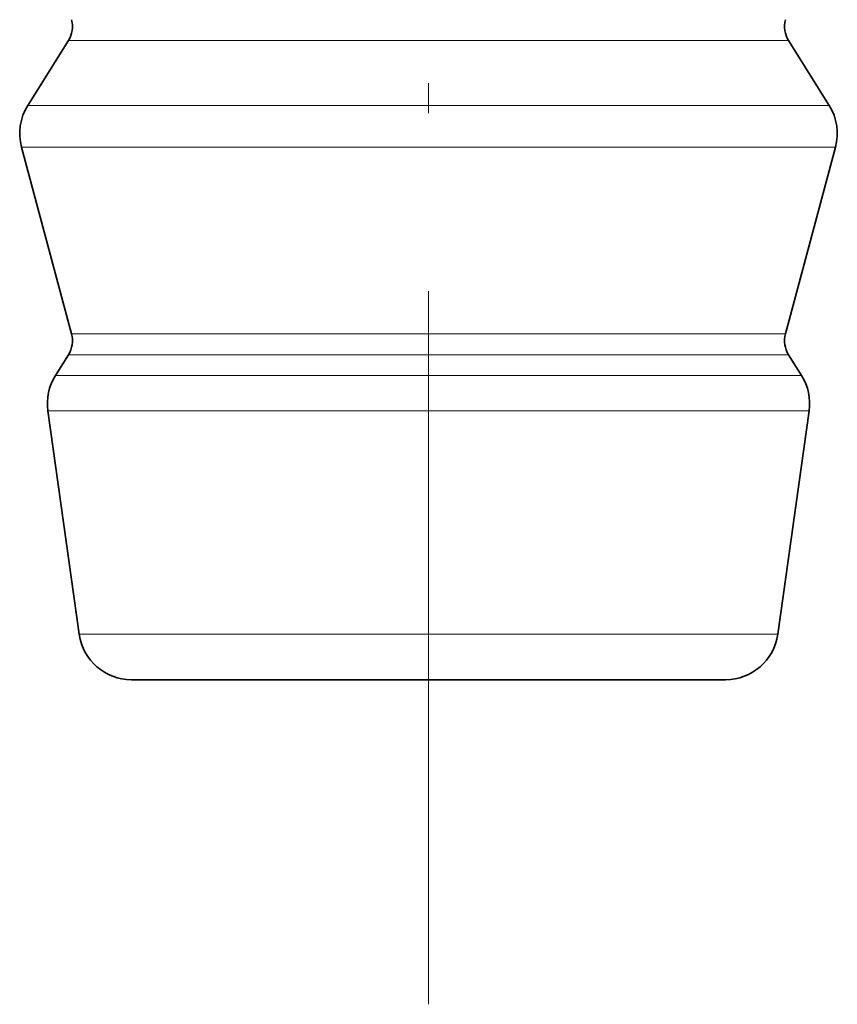
# Model space of a CAD drawing. Extents: x 0 to 420, y 0 to 297.
# Drawn here: x 223 to 228, y 155 to 161 of the extents above; entities that cross this region are included whole.
import ezdxf

# ---------------------------------------------------------------- set-up
doc = ezdxf.new("R2010")
doc.units = 0
doc.linetypes.add('DASHDOT', pattern=[18.5, 12, -3, 0.5, -3])

msp = doc.modelspace()

# ---------------------------------------------------------------- linework, layer by layer
at = {"color": 7, "linetype": 'DASHDOT', "lineweight": 13, "ltscale": 0.375537}
msp.add_line((225.90213, 154.943298), (225.90213, 169.964783), dxfattribs=at)
at = {"color": 7, "lineweight": 35}
for p, q in [((223.626755, 161.034592), (223.369568, 160.623535)), ((228.177521, 161.034592), (228.434708, 160.623535)), ((223.646454, 159.180023), (223.33017, 160.360458)), ((228.157806, 159.180023), (228.474106, 160.360458)), ((223.626755, 159.048492), (223.544266, 158.916656)), ((228.177521, 159.048492), (228.26001, 158.916656)), ((223.695145, 157.28183), (223.49675, 158.693451)), ((228.109131, 157.28183), (228.307526, 158.693451)), ((224.255005, 156.994888), (224.025238, 156.994888)), ((227.779037, 156.994888), (224.255005, 156.994888))]:
    msp.add_line(p, q, dxfattribs=at)
at = {"color": 7, "lineweight": 13}
for p, q in [((223.905304, 161.034592), (223.626755, 161.034592)), ((228.177521, 161.034592), (223.905304, 161.034592)), ((223.679596, 160.623535), (223.369568, 160.623535)), ((228.434708, 160.623535), (223.679596, 160.623535)), ((223.64502, 160.360458), (223.33017, 160.360458)), ((228.474106, 160.360458), (223.64502, 160.360458)), ((223.922592, 159.180023), (223.646454, 159.180023)), ((228.157806, 159.180023), (223.922592, 159.180023)), ((223.905304, 159.048492), (223.626755, 159.048492)), ((228.177521, 159.048492), (223.905304, 159.048492)), ((223.832916, 158.916656), (223.544266, 158.916656)), ((228.26001, 158.916656), (223.832916, 158.916656)), ((223.791214, 158.693451), (223.49675, 158.693451)), ((228.307526, 158.693451), (223.791214, 158.693451)), ((223.965317, 157.28183), (223.695145, 157.28183)), ((228.109131, 157.28183), (223.965317, 157.28183))]:
    msp.add_line(p, q, dxfattribs=at)
at = {"color": 7, "lineweight": 35}
for centre, radius, start, end in [((223.485474, 161.122986), 0.166667, 327.965187, 14.999999), ((228.318802, 161.122986), 0.166667, 164.999994, 212.034812), ((223.65213, 160.446732), 0.333333, 147.965188, 195.000006), ((228.15213, 160.446732), 0.333333, 345.000001, 32.034813), ((223.485474, 159.136887), 0.166667, 327.965187, 14.999999), ((228.318802, 159.136887), 0.166667, 164.999994, 212.034812), ((223.826843, 158.739838), 0.333333, 147.965188, 188.000004), ((227.977432, 158.739838), 0.333333, 352, 32.034813), ((224.025238, 157.328217), 0.333333, 188.000004, 269.999997), ((227.779037, 157.328217), 0.333333, 269.999997, 352)]:
    msp.add_arc(centre, radius, start, end, dxfattribs=at)

doc.saveas('drawing.dxf')
